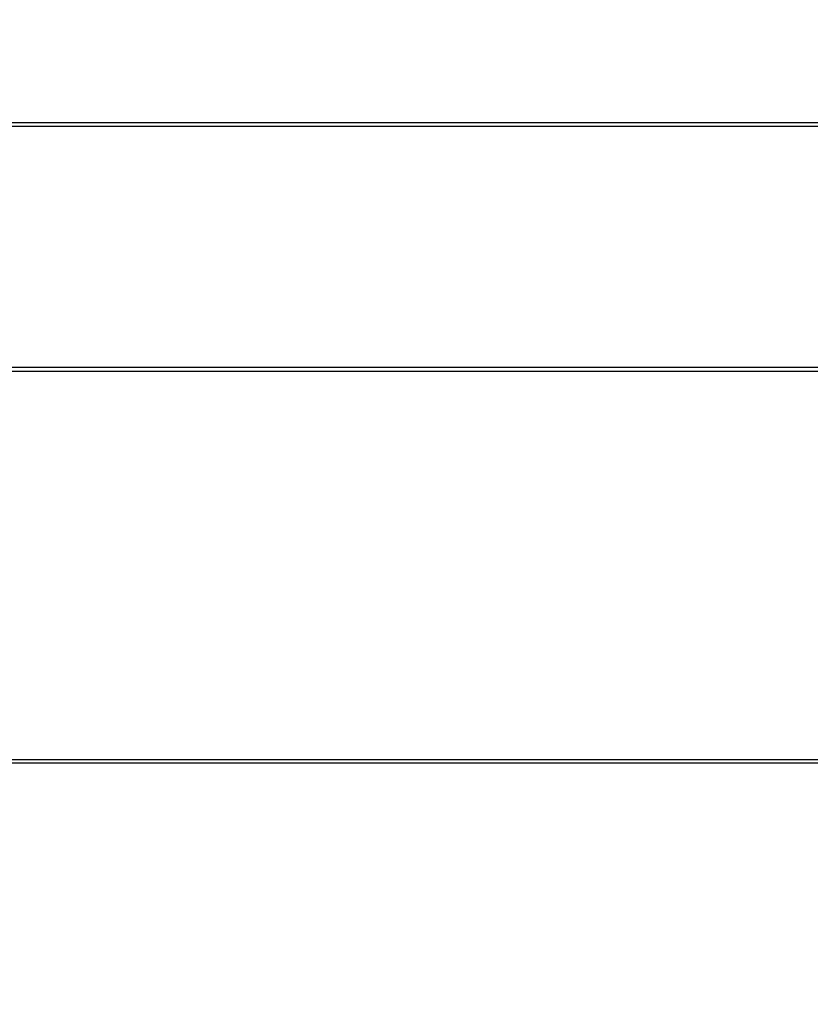
# Model space of a CAD drawing. Units: millimetres. Extents: x -2.9 to 8.9, y 2 to 15.4.
# Drawn here: x 6.7 to 6.7, y 5.4 to 5.4 of the extents above; entities that cross this region are included whole.
import ezdxf

# ---------------------------------------------------------------- set-up
doc = ezdxf.new("R2010")
doc.units = ezdxf.units.MM
doc.header["$PDSIZE"] = -1
doc.layers.add('DIASTASEIS', color=253, linetype='Continuous', lineweight=5)
doc.layers.add('Make2D$Visible$Curves', color=7, linetype='Continuous', true_color=0x000000)
doc.layers.add('Make2D$Visible$Tangents', color=7, linetype='Continuous', true_color=0x000000)
doc.styles.get("Standard").update_dxf_attribs({"font": 'ARIALN.TTF'})
doc.dimstyles.get("Standard").update_dxf_attribs({"dimtxt": 0.18, "dimasz": 0.15, "dimexe": 0.1, "dimexo": 0.3, "dimgap": 0.09, "dimtad": 0, "dimtih": 1, "dimtoh": 1, "dimzin": 0, "dimdsep": 46, "dimtxsty": 'Standard', "dimblk": 'OBLIQUE', "dimcen": 0.09, "dimadec": 0, "dimazin": 0, "dimtfac": 1, "dimtofl": 0, "dimtmove": 0, "dimatfit": 3, "dimldrblk": 'OBLIQUE', "dimfxl": 0.5, "dimfxlon": 1, "dimtolj": 1, "dimtzin": 0, "dimarcsym": 0})

# ---------------------------------------------------------------- blocks, each defined once
blk = doc.blocks.new('_Oblique')
at = {"color": 0, "linetype": 'ByBlock', "lineweight": -2}
blk.add_line((-0.5, -0.5), (0.5, 0.5), dxfattribs=at)
blk = doc.blocks.new('*D36')
at = {"layer": 'Defpoints', "color": 0}
for p in [(8.856625, 5.714914), (1.746504, 5.696604), (8.856625, 2.087768)]:
    blk.add_point(p, dxfattribs=at)
at = {"layer": 'DIASTASEIS', "color": 0, "lineweight": -2}
for p, q in [((1.746504, 2.587768), (1.746504, 1.987768)), ((8.856625, 2.587768), (8.856625, 1.987768)), ((1.746504, 2.087768), (5.020698, 2.087768)), ((8.856625, 2.087768), (5.582431, 2.087768))]:
    blk.add_line(p, q, dxfattribs=at)
at = {"layer": 'DIASTASEIS', "color": 0, "linetype": 'ByBlock', "lineweight": -2, "xscale": 0.15, "yscale": 0.15, "zscale": 0.15, "rotation": 180}
blk.add_blockref('_Oblique', (1.746504, 2.087768), dxfattribs=at)
at = {"layer": 'DIASTASEIS', "color": 0, "linetype": 'ByBlock', "lineweight": -2, "xscale": 0.15, "yscale": 0.15, "zscale": 0.15}
blk.add_blockref('_Oblique', (8.856625, 2.087768), dxfattribs=at)
at = {"layer": 'DIASTASEIS', "color": 0, "insert": (5.301564, 2.087768), "char_height": 0.18, "attachment_point": 5}
blk.add_mtext('\\A1;7.10', dxfattribs=at)
blk = doc.blocks.new('KATOPSH_S203')
at = {"layer": 'Make2D$Visible$Curves', "color": 0, "lineweight": -3}
blk.add_open_spline([(-49803.699622, -5368.19944), (-49803.822354, -5368.19944), (-49803.945086, -5368.19944)], degree=2, dxfattribs=at)
at = {"layer": 'Make2D$Visible$Tangents', "color": 0, "lineweight": -3}
for points in [[(-49803.699585, -5368.20444), (-49803.822318, -5368.20444), (-49803.94505, -5368.20444)], [(-49803.699585, -5368.21244), (-49803.822318, -5368.21244), (-49803.94505, -5368.21244)]]:
    blk.add_open_spline(points, degree=2, dxfattribs=at)
blk = doc.blocks.new('KATOPSHS203')
at = {"layer": 'Make2D$Visible$Curves', "color": 0, "lineweight": -3}
for points in [[(6.728503, 5.411841), (6.734963, 5.411841), (6.741422, 5.411841), (6.747882, 5.411841)], [(6.747882, 5.419841), (6.741422, 5.419841), (6.734963, 5.419841), (6.728503, 5.419841)], [(6.747845, 5.424841), (6.741385, 5.424841), (6.734926, 5.424841), (6.728466, 5.424841)]]:
    blk.add_lwpolyline(points, dxfattribs=at)
at = {"color": 0}
blk.add_blockref('KATOPSH_S203', (49810.460386, 5373.624204), dxfattribs=at)

msp = doc.modelspace()

# ---------------------------------------------------------------- block references
msp.add_blockref('KATOPSHS203', (0, 0))

# ---------------------------------------------------------------- dimensions: what is measured, and where the dimension line sits
at = {"layer": 'DIASTASEIS'}
dim = msp.add_linear_dim(base=(8.856625, 2.087768), p1=(1.746504, 5.696604), p2=(8.856625, 5.714914), dimstyle='Standard', override={"dimrnd": 0.05}, dxfattribs=at)
dim.commit()
dim.dimension.update_dxf_attribs({"geometry": '*D36', "text_midpoint": (5.301564, 2.087768), "dimtype": 160})

doc.saveas('drawing.dxf')
